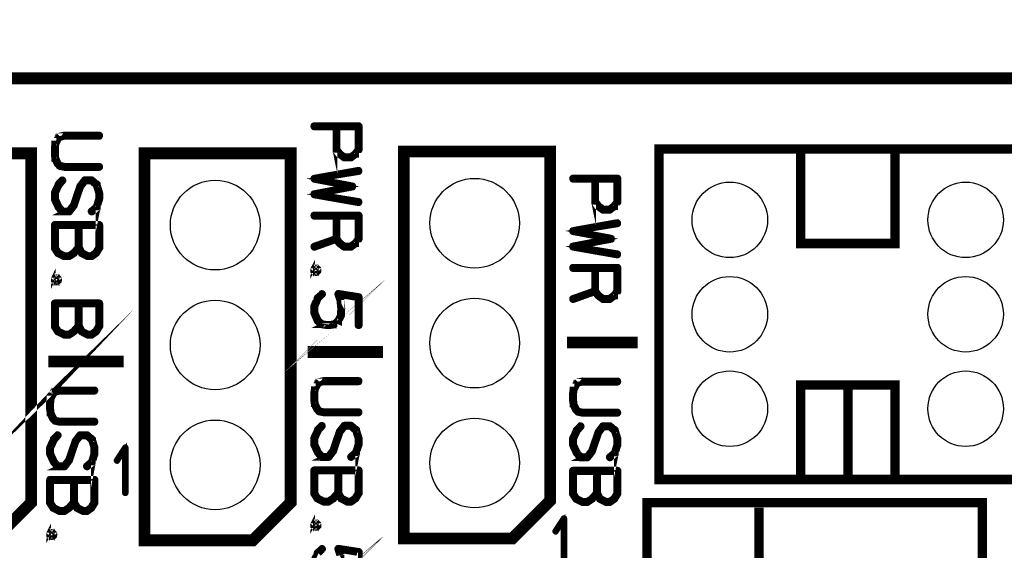
# Model space of a CAD drawing. Extents: x -6 to 114, y 0 to 98.
# Drawn here: x 25 to 46, y 87 to 98 of the extents above; entities that cross this region are included whole.
import ezdxf

# ---------------------------------------------------------------- set-up
doc = ezdxf.new("R2010")
doc.units = 0
doc.layers.get('0').update_dxf_attribs({"linetype": 'CONTINUOUS'})
for name, color, linetype in [('PLATA_GBR', 7, 'CONTINUOUS'), ('SILKSCREENTOP_G', 1, 'CONTINUOUS'), ('SOLDERMASKTOP_G', 6, 'CONTINUOUS')]:
    doc.layers.add(name, color=color, linetype=linetype)

# ---------------------------------------------------------------- blocks, each defined once
blk = doc.blocks.new('ROUND_19')
blk.add_circle((0, 0), 0.95)
blk = doc.blocks.new('ROUND_18')
blk.add_circle((0, 0), 0.8)

msp = doc.modelspace()

# ---------------------------------------------------------------- linework, layer by layer
at = {"layer": 'PLATA_GBR', "const_width": 0.249936}
msp.add_lwpolyline([(2.999994, 96.999984), (104.499968, 96.999984)], dxfattribs=at)
at = {"layer": 'SILKSCREENTOP_G'}
for points, const_width in [([(25.468986, 95.179008), (25.470994, 95.173978), (25.475972, 95.167984), (25.481966, 95.161988), (25.522986, 95.11797), (25.524968, 95.11698), (25.529972, 95.112968), (25.536982, 95.10997), (25.637998, 95.088964), (25.646, 95.088964), (26.380974, 95.088964), (26.387984, 95.08998), (26.394968, 95.092012), (26.399998, 95.094984), (26.403986, 95.099962), (26.40998, 95.111976), (26.411986, 95.123), (26.40998, 95.134964), (26.404976, 95.145988), (26.399998, 95.150966), (26.394968, 95.153988), (26.388974, 95.15597), (26.380974, 95.156986), (25.64897, 95.156986), (25.561976, 95.174968), (25.531978, 95.207964), (25.484964, 95.304992), (25.47498, 95.388964), (25.47498, 95.51698), (25.483972, 95.601968), (25.530962, 95.696964), (25.561976, 95.729984), (25.64798, 95.747968), (26.380974, 95.747968), (26.387984, 95.748984), (26.394968, 95.750964), (26.399998, 95.753986), (26.403986, 95.759982), (26.40998, 95.77098), (26.411986, 95.783984), (26.40998, 95.794982), (26.404976, 95.806972), (26.399998, 95.811976), (26.394968, 95.814972), (26.388974, 95.816978), (26.380974, 95.81797), (25.650978, 95.81797), (25.642976, 95.818986), (25.632968, 95.816978), (25.537972, 95.796988), (25.531978, 95.795972), (25.527, 95.793966), (25.523978, 95.79097), (25.52098, 95.786982), (25.52197, 95.786982), (25.523978, 95.788988), (25.472974, 95.734962), (25.472974, 95.733996), (25.419964, 95.623964), (25.419964, 95.62498), (25.418974, 95.62498), (25.418974, 95.621984), (25.418974, 95.61698), (25.405968, 95.525972), (25.405968, 95.520002), (25.405968, 95.38998), (25.405968, 95.382968), (25.418974, 95.291986), (25.418974, 95.286982), (25.418974, 95.283986), (25.419964, 95.283986), (25.468986, 95.179008)], 0.100076), ([(31.834964, 95.369), (31.838012, 95.37098), (31.839966, 95.37197), (31.841974, 95.37197), (31.841974, 95.369), (31.83598, 95.369), (31.909004, 95.468974), (31.910986, 95.473978), (31.911976, 95.475984), (31.912966, 95.476974), (31.913982, 95.477964), (31.914972, 95.479996), (31.914972, 95.483984), (31.914972, 95.488964), (31.914972, 95.983984), (31.913982, 95.991984), (31.911976, 95.99798), (31.909004, 96.002984), (31.903974, 96.00697), (31.899988, 96.012), (31.894984, 96.014972), (31.888964, 96.016978), (31.880962, 96.017968), (30.939994, 96.017968), (30.931992, 96.016978), (30.925974, 96.014972), (30.92097, 96.012), (30.915992, 96.00697), (30.910988, 95.995998), (30.909006, 95.983984), (30.910988, 95.97098), (30.917008, 95.958964), (30.92097, 95.953986), (30.925974, 95.950964), (30.931992, 95.949008), (30.939994, 95.947992), (31.377, 95.947992), (31.377, 95.488964), (31.377, 95.476974), (31.377966, 95.476974), (31.377966, 95.479996), (31.378982, 95.474968), (31.38198, 95.468974), (31.450966, 95.373978), (31.45498, 95.369964), (31.461964, 95.365976), (31.561964, 95.291986), (31.56298, 95.29097), (31.564986, 95.290004), (31.568974, 95.290004), (31.571972, 95.288988), (31.578982, 95.288988), (31.712966, 95.288988), (31.719012, 95.288988), (31.721984, 95.290004), (31.725996, 95.290004), (31.727978, 95.29097), (31.727978, 95.291986), (31.834964, 95.369)], 0.100076), ([(31.846012, 95.947992), (31.846012, 95.49897), (31.787972, 95.419976), (31.700978, 95.356984), (31.58998, 95.356984), (31.499962, 95.422974), (31.44398, 95.49897), (31.44398, 95.947992), (31.846012, 95.947992)], 0.100076), ([(24.940006, 88.009984), (24.139982, 87.210012), (21.839986, 87.210012), (21.839986, 95.40997), (24.940006, 95.40997), (24.940006, 88.009984)], 0.249936), ([(30.439996, 88.009984), (29.639972, 87.210012), (27.339976, 87.210012), (27.339976, 95.40997), (30.439996, 95.40997), (30.439996, 88.009984)], 0.249936), ([(35.939984, 88.049988), (35.140012, 87.249966), (32.839964, 87.249966), (32.839964, 95.449974), (35.939984, 95.449974), (35.939984, 88.049988)], 0.249936), ([(38.249988, 88.499976), (46.249972, 88.499976), (46.249972, 95.499986), (38.249988, 95.499986), (38.249988, 88.499976)], 0.199898), ([(41.24998, 95.499986), (41.24998, 93.499966), (42.24998, 93.499966), (43.249976, 93.499966), (43.249976, 95.499986)], 0.199898), ([(31.751982, 94.673978), (31.060974, 94.544972), (31.885966, 94.410988), (31.893968, 94.409006), (31.898972, 94.405984), (31.903974, 94.401004), (31.906972, 94.395976), (31.90997, 94.382972), (31.90997, 94.371972), (31.905982, 94.361), (31.898972, 94.350968), (31.893968, 94.34698), (31.887972, 94.343982), (31.879972, 94.342966), (31.869964, 94.343982), (30.933974, 94.507964), (30.922976, 94.512968), (30.914976, 94.520004), (30.910988, 94.529986), (30.909972, 94.542992), (30.910988, 94.55498), (30.913984, 94.564962), (30.92097, 94.571972), (30.931992, 94.576012), (31.631966, 94.707964), (30.933974, 94.838012), (30.922976, 94.842964), (30.914976, 94.850966), (30.910988, 94.861), (30.909972, 94.872962), (30.909972, 94.879972), (30.911978, 94.885968), (30.914976, 94.890972), (30.918962, 94.895974), (30.925008, 94.899988), (30.931992, 94.902986), (30.94101, 94.904966), (30.950966, 94.906972), (31.873978, 95.071972), (31.881978, 95.071972), (31.888964, 95.07098), (31.893968, 95.068008), (31.898972, 95.06397), (31.905982, 95.054978), (31.90997, 95.04299), (31.90997, 95.030976), (31.906972, 95.017972), (31.903974, 95.012968), (31.898972, 95.007964), (31.893002, 95.004966), (31.885966, 95.002984), (31.060974, 94.869966), (31.752972, 94.742), (31.76397, 94.737986), (31.77197, 94.731968), (31.775984, 94.721984), (31.775984, 94.707964), (31.775984, 94.693994), (31.77197, 94.683986), (31.76397, 94.676976), (31.751982, 94.673978)], 0.100076), ([(25.491974, 94.772988), (25.490982, 94.771972), (25.490982, 94.769966), (25.490982, 94.766968), (25.489966, 94.76298), (25.488012, 94.759984), (25.488012, 94.75597), (25.408966, 94.587974), (25.406984, 94.582996), (25.405968, 94.57398), (25.405968, 94.443982), (25.405968, 94.44101), (25.405968, 94.439994), (25.405968, 94.434964), (25.406984, 94.431992), (25.406984, 94.429986), (25.488012, 94.255972), (25.490982, 94.250002), (25.494996, 94.245964), (25.575972, 94.15399), (25.579984, 94.149976), (25.583006, 94.14797), (25.58697, 94.145988), (25.591008, 94.145988), (25.588976, 94.144972), (25.589992, 94.143982), (25.592964, 94.143982), (25.59398, 94.142966), (25.595986, 94.142966), (25.599974, 94.142966), (25.742012, 94.142966), (25.74798, 94.143982), (25.752984, 94.145988), (25.759968, 94.14797), (25.763982, 94.149976), (25.76797, 94.15399), (25.871982, 94.290008), (25.873964, 94.296992), (25.87498, 94.302986), (26.005968, 94.688964), (26.093978, 94.80197), (26.206984, 94.80197), (26.297, 94.723966), (26.345972, 94.568976), (26.345972, 94.444972), (26.297, 94.287976), (26.197966, 94.203012), (26.191972, 94.196966), (26.188974, 94.190972), (26.186968, 94.183962), (26.186968, 94.177992), (26.190982, 94.164962), (26.196976, 94.155006), (26.206984, 94.14797), (26.218008, 94.143982), (26.223976, 94.143982), (26.230986, 94.144972), (26.23698, 94.147004), (26.242976, 94.151984), (26.350976, 94.243982), (26.353974, 94.24797), (26.35697, 94.252974), (26.357986, 94.258004), (26.358976, 94.262982), (26.358976, 94.256988), (26.358976, 94.251984), (26.358976, 94.250002), (26.358976, 94.248986), (26.35697, 94.248986), (26.35598, 94.248986), (26.40998, 94.426964), (26.413968, 94.431992), (26.414984, 94.439994), (26.414984, 94.572964), (26.413968, 94.58198), (26.40998, 94.587974), (26.359992, 94.751982), (26.359992, 94.758002), (26.359992, 94.761964), (26.359992, 94.763972), (26.358976, 94.764988), (26.357986, 94.763972), (26.35697, 94.763972), (26.354964, 94.766004), (26.350976, 94.768974), (26.242976, 94.861964), (26.238962, 94.865978), (26.234974, 94.869), (26.231978, 94.869966), (26.22898, 94.870982), (26.224992, 94.871972), (26.219962, 94.871972), (26.078968, 94.871972), (26.068986, 94.870982), (26.059968, 94.866968), (26.05598, 94.864986), (26.052984, 94.861964), (26.049986, 94.856986), (25.950976, 94.72897), (25.94699, 94.721984), (25.945972, 94.714974), (25.81397, 94.326964), (25.723976, 94.210962), (25.615976, 94.210962), (25.549988, 94.285968), (25.47498, 94.449012), (25.47498, 94.564962), (25.549988, 94.72798), (25.627964, 94.814974), (25.630962, 94.820994), (25.632968, 94.82798), (25.633984, 94.833974), (25.632968, 94.840984), (25.62898, 94.851982), (25.621996, 94.861), (25.611964, 94.866968), (25.599974, 94.869966), (25.59398, 94.869966), (25.587986, 94.869), (25.583006, 94.865978), (25.576988, 94.861), (25.491974, 94.764988), (25.491974, 94.772988)], 0.100076), ([(37.321134, 94.261076), (37.324156, 94.263084), (37.326112, 94.2641), (37.32812, 94.2641), (37.32812, 94.261076), (37.322124, 94.261076), (37.39515, 94.361076), (37.397132, 94.36608), (37.398122, 94.368112), (37.399112, 94.369078), (37.400128, 94.370068), (37.40112, 94.372074), (37.40112, 94.376062), (37.40112, 94.381066), (37.40112, 94.876112), (37.400128, 94.884062), (37.398122, 94.890082), (37.39515, 94.895086), (37.39012, 94.8991), (37.386132, 94.904078), (37.38113, 94.9071), (37.375134, 94.909082), (37.367134, 94.910072), (36.42614, 94.910072), (36.41814, 94.909082), (36.41212, 94.9071), (36.407116, 94.904078), (36.402136, 94.8991), (36.397134, 94.888076), (36.395152, 94.876112), (36.397134, 94.863082), (36.403152, 94.851092), (36.407116, 94.846064), (36.41212, 94.843092), (36.41814, 94.841086), (36.42614, 94.84007), (36.863148, 94.84007), (36.863148, 94.381066), (36.863148, 94.369078), (36.864112, 94.369078), (36.864112, 94.372074), (36.865128, 94.367096), (36.868126, 94.361076), (36.937138, 94.26608), (36.941124, 94.262068), (36.948136, 94.25808), (37.048136, 94.184088), (37.049126, 94.183072), (37.051132, 94.182082), (37.05512, 94.182082), (37.058118, 94.181066), (37.065128, 94.181066), (37.199112, 94.181066), (37.205158, 94.181066), (37.20813, 94.182082), (37.212144, 94.182082), (37.214124, 94.183072), (37.214124, 94.184088), (37.321134, 94.261076)], 0.100076), ([(37.332158, 94.84007), (37.332158, 94.3911), (37.27412, 94.312104), (37.187124, 94.249062), (37.076126, 94.249062), (36.986134, 94.315076), (36.930126, 94.3911), (36.930126, 94.84007), (37.332158, 94.84007)], 0.100076), ([(31.834964, 93.476978), (31.838012, 93.478984), (31.839966, 93.48), (31.841974, 93.48), (31.841974, 93.476978), (31.83598, 93.476978), (31.909004, 93.576978), (31.910986, 93.581982), (31.911976, 93.583964), (31.912966, 93.58498), (31.913982, 93.58597), (31.914972, 93.587976), (31.914972, 93.591964), (31.914972, 93.596968), (31.914972, 94.091964), (31.913982, 94.099964), (31.911976, 94.105984), (31.909004, 94.110962), (31.903974, 94.115), (31.899988, 94.11998), (31.894984, 94.123002), (31.888964, 94.124984), (31.880962, 94.125974), (30.939994, 94.125974), (30.931992, 94.124984), (30.925974, 94.123002), (30.92097, 94.11998), (30.915992, 94.115), (30.910988, 94.103978), (30.909006, 94.091964), (30.910988, 94.078984), (30.917008, 94.066996), (30.92097, 94.061966), (30.925974, 94.058994), (30.933008, 94.056962), (30.939994, 94.055972), (31.377, 94.055972), (31.377, 93.620972), (30.929986, 93.462984), (30.922976, 93.459986), (30.917008, 93.455998), (30.912968, 93.450968), (30.910988, 93.443984), (30.909972, 93.43098), (30.911978, 93.418964), (30.917972, 93.409974), (30.925974, 93.401972), (30.931992, 93.398976), (30.937962, 93.397984), (30.945964, 93.397984), (30.955996, 93.399992), (31.396966, 93.55798), (31.450966, 93.481982), (31.45498, 93.478984), (31.459982, 93.474972), (31.561964, 93.399992), (31.56298, 93.398976), (31.564986, 93.397984), (31.568974, 93.397984), (31.571972, 93.396968), (31.578982, 93.396968), (31.712966, 93.396968), (31.719012, 93.396968), (31.721984, 93.397984), (31.725996, 93.397984), (31.727978, 93.398976), (31.727978, 93.399992), (31.834964, 93.476978)], 0.100076), ([(25.483972, 93.270984), (25.405968, 93.39199), (25.405968, 93.891988), (25.406984, 93.898974), (25.408966, 93.904968), (25.411964, 93.909972), (25.416002, 93.915992), (25.42197, 93.91998), (25.426974, 93.922976), (25.43297, 93.925008), (25.440006, 93.925974), (26.380974, 93.925974), (26.387984, 93.925008), (26.393978, 93.922976), (26.398982, 93.91998), (26.404976, 93.915992), (26.408964, 93.909972), (26.411986, 93.904968), (26.413968, 93.898974), (26.414984, 93.891988), (26.414984, 93.397984), (26.338988, 93.274008), (26.22898, 93.196968), (26.131012, 93.196968), (25.984962, 93.271976), (25.941986, 93.364964), (25.86698, 93.272992), (25.750012, 93.196968), (25.633984, 93.196968), (25.483972, 93.270984)], 0.100076), ([(31.846012, 94.055972), (31.846012, 93.607), (31.787972, 93.528008), (31.700978, 93.464964), (31.58998, 93.464964), (31.499962, 93.530978), (31.44398, 93.607), (31.44398, 94.055972), (31.846012, 94.055972)], 0.100076), ([(37.238128, 93.566108), (36.54712, 93.437076), (37.372112, 93.30309), (37.380114, 93.301084), (37.385116, 93.298086), (37.39012, 93.293082), (37.393118, 93.288104), (37.396116, 93.275074), (37.396116, 93.2641), (37.392128, 93.253078), (37.385116, 93.24307), (37.380114, 93.239082), (37.374118, 93.236084), (37.366118, 93.235068), (37.35616, 93.236084), (36.42012, 93.400068), (36.409122, 93.405072), (36.40112, 93.412082), (36.397134, 93.422088), (36.396118, 93.435068), (36.397134, 93.447108), (36.40013, 93.457064), (36.407116, 93.464076), (36.41814, 93.468064), (37.118112, 93.600066), (36.42012, 93.730064), (36.409122, 93.735068), (36.40112, 93.743068), (36.397134, 93.753076), (36.396118, 93.765066), (36.396118, 93.7721), (36.398124, 93.77807), (36.40112, 93.783074), (36.405134, 93.788104), (36.411154, 93.792066), (36.41814, 93.795088), (36.427156, 93.79707), (36.437112, 93.799076), (37.360124, 93.964074), (37.368124, 93.964074), (37.375134, 93.963108), (37.380114, 93.960086), (37.385116, 93.956074), (37.392128, 93.947108), (37.396116, 93.935068), (37.396116, 93.923104), (37.393118, 93.910074), (37.39012, 93.90507), (37.385116, 93.900066), (37.379148, 93.897068), (37.372112, 93.895062), (36.54712, 93.762068), (37.239118, 93.634078), (37.250116, 93.630064), (37.258116, 93.62407), (37.26213, 93.614062), (37.26213, 93.600066), (37.26213, 93.586072), (37.258116, 93.576064), (37.250116, 93.569078), (37.238128, 93.566108)], 0.100076), ([(25.913968, 93.428972), (25.913968, 93.855972), (25.47498, 93.855972), (25.47498, 93.41297), (25.531978, 93.321962), (25.64897, 93.26499), (25.731978, 93.26499), (25.818972, 93.31998), (25.913968, 93.428972)], 0.100076), ([(25.98298, 93.855972), (25.98298, 93.421962), (26.035, 93.321962), (26.145998, 93.26499), (26.207974, 93.26499), (26.286968, 93.31998), (26.345972, 93.418964), (26.345972, 93.855972), (25.98298, 93.855972)], 0.100076), ([(30.914976, 92.964966), (30.911978, 92.959986), (30.909972, 92.956964), (30.909006, 92.956), (30.909006, 92.956964), (30.90799, 92.954984), (30.90799, 92.952976), (30.906974, 92.948964), (30.906974, 92.944976), (30.906974, 92.919982), (30.906974, 92.914978), (30.90799, 92.91198), (30.90799, 92.909974), (30.909006, 92.909008), (30.909972, 92.906976), (30.911978, 92.90398), (30.914976, 92.898976), (30.942966, 92.870986), (30.947996, 92.867988), (30.950966, 92.866972), (30.951982, 92.865982), (30.952974, 92.864966), (30.955996, 92.863974), (30.961964, 92.863974), (30.988, 92.863974), (30.992978, 92.863974), (30.996, 92.864966), (30.996966, 92.865982), (30.998972, 92.866972), (31.00197, 92.867988), (31.006974, 92.870986), (31.036006, 92.899992), (31.038978, 92.909974), (31.039968, 92.91701), (31.039968, 92.919982), (31.039968, 92.944976), (31.039968, 92.948964), (31.038978, 92.954984), (31.036006, 92.964), (31.00898, 92.990974), (31.00098, 92.996004), (30.989982, 92.997986), (30.988, 92.997986), (30.961964, 92.997986), (30.957978, 92.997986), (30.94901, 92.996004), (30.94101, 92.990974), (30.914976, 92.964966)], 0.100076), ([(25.414986, 92.764992), (25.411964, 92.759988), (25.409982, 92.75699), (25.408966, 92.755974), (25.408966, 92.75699), (25.408, 92.754984), (25.408, 92.752976), (25.406984, 92.748988), (25.406984, 92.744976), (25.406984, 92.719982), (25.406984, 92.714978), (25.408, 92.711982), (25.408, 92.71), (25.408966, 92.708984), (25.409982, 92.706978), (25.411964, 92.70398), (25.414986, 92.698976), (25.442976, 92.671012), (25.448006, 92.667964), (25.450978, 92.666972), (25.451968, 92.665982), (25.452984, 92.664966), (25.456008, 92.663976), (25.461976, 92.663976), (25.488012, 92.663976), (25.492964, 92.663976), (25.496012, 92.664966), (25.496978, 92.665982), (25.498984, 92.666972), (25.501982, 92.667964), (25.506984, 92.671012), (25.535966, 92.699968), (25.538964, 92.71), (25.53998, 92.716984), (25.53998, 92.719982), (25.53998, 92.744976), (25.53998, 92.748988), (25.538964, 92.754984), (25.535966, 92.763976), (25.508966, 92.790976), (25.500964, 92.79598), (25.489966, 92.798012), (25.488012, 92.798012), (25.461976, 92.798012), (25.457962, 92.798012), (25.448972, 92.79598), (25.44097, 92.790976), (25.414986, 92.764992)], 0.100076), ([(30.97497, 92.939996), (30.98297, 92.93098), (30.98297, 92.933012), (30.97398, 92.923996), (30.97497, 92.923996), (30.965978, 92.933012), (30.965978, 92.93098), (30.97398, 92.939996), (30.97497, 92.939996)], 0.100076), ([(37.321134, 92.369082), (37.324156, 92.371062), (37.326112, 92.372078), (37.32812, 92.372078), (37.32812, 92.369082), (37.322124, 92.369082), (37.39515, 92.46908), (37.397132, 92.474084), (37.398122, 92.476066), (37.399112, 92.477082), (37.400128, 92.478098), (37.40112, 92.48008), (37.40112, 92.484068), (37.40112, 92.48907), (37.40112, 92.984066), (37.400128, 92.992068), (37.398122, 92.998086), (37.39515, 93.003066), (37.39012, 93.007078), (37.386132, 93.012082), (37.38113, 93.01508), (37.375134, 93.017086), (37.367134, 93.018102), (36.42614, 93.018102), (36.41814, 93.017086), (36.41212, 93.01508), (36.407116, 93.012082), (36.402136, 93.007078), (36.397134, 92.99608), (36.395152, 92.984066), (36.397134, 92.971112), (36.403152, 92.959072), (36.407116, 92.954094), (36.41212, 92.951072), (36.419156, 92.949064), (36.42614, 92.948074), (36.863148, 92.948074), (36.863148, 92.513074), (36.416132, 92.355086), (36.409122, 92.352064), (36.403152, 92.348076), (36.399114, 92.343096), (36.397134, 92.336112), (36.396118, 92.323082), (36.398124, 92.311092), (36.404118, 92.302076), (36.41212, 92.294076), (36.41814, 92.291078), (36.424134, 92.290088), (36.432134, 92.290088), (36.442142, 92.292068), (36.883136, 92.450082), (36.937138, 92.374084), (36.941124, 92.371062), (36.946128, 92.3671), (37.048136, 92.292068), (37.049126, 92.291078), (37.051132, 92.290088), (37.05512, 92.290088), (37.058118, 92.289072), (37.065128, 92.289072), (37.199112, 92.289072), (37.205158, 92.289072), (37.20813, 92.290088), (37.212144, 92.290088), (37.214124, 92.291078), (37.214124, 92.292068), (37.321134, 92.369082)], 0.100076), ([(37.332158, 92.948074), (37.332158, 92.499078), (37.27412, 92.420084), (37.187124, 92.357068), (37.076126, 92.357068), (36.986134, 92.423108), (36.930126, 92.499078), (36.930126, 92.948074), (37.332158, 92.948074)], 0.100076), ([(25.47498, 92.739972), (25.482982, 92.73098), (25.482982, 92.732988), (25.473964, 92.72397), (25.47498, 92.72397), (25.465964, 92.732988), (25.465964, 92.73098), (25.473964, 92.739972), (25.47498, 92.739972)], 0.100076), ([(31.12897, 92.404972), (31.132984, 92.409976), (31.13598, 92.415996), (31.136972, 92.42298), (31.136972, 92.428974), (31.132984, 92.44198), (31.125972, 92.451986), (31.116982, 92.458972), (31.103976, 92.461968), (31.096966, 92.461968), (31.089982, 92.457982), (31.082996, 92.45097), (31.076012, 92.440964), (30.992978, 92.369004), (30.988, 92.366972), (30.984978, 92.363976), (30.98297, 92.359988), (30.98198, 92.355974), (30.98297, 92.355974), (30.909006, 92.180968), (30.906974, 92.174974), (30.905984, 92.166974), (30.905984, 92.165982), (30.905984, 92.032964), (30.905984, 92.030982), (30.905984, 92.02801), (30.906974, 92.024962), (30.906974, 92.021964), (30.98297, 91.845968), (30.988, 91.837968), (30.993968, 91.83398), (31.080964, 91.76098), (31.08198, 91.759964), (31.084012, 91.758008), (31.084978, 91.756992), (31.084012, 91.755976), (31.08198, 91.755976), (31.078982, 91.755976), (31.080964, 91.756992), (31.084012, 91.755976), (31.088964, 91.754986), (31.096966, 91.751962), (31.23697, 91.73497), (31.242, 91.73497), (31.369, 91.750972), (31.369966, 91.750972), (31.369966, 91.751962), (31.377, 91.752978), (31.383986, 91.758974), (31.38198, 91.756992), (31.380964, 91.755976), (31.477966, 91.837968), (31.477966, 91.830982), (31.475984, 91.831972), (31.476976, 91.83398), (31.477966, 91.837968), (31.480964, 91.842972), (31.53697, 91.956966), (31.538976, 91.966974), (31.538976, 91.977972), (31.545988, 92.118968), (31.545988, 92.12199), (31.545988, 92.125978), (31.529986, 92.299968), (31.529986, 92.304996), (31.52897, 92.306978), (31.52897, 92.305962), (31.52897, 92.302964), (31.52897, 92.305962), (31.494984, 92.391992), (31.846012, 92.333978), (31.846012, 91.76898), (31.846978, 91.76197), (31.848984, 91.754986), (31.851982, 91.748992), (31.856984, 91.744978), (31.869, 91.738984), (31.879972, 91.737968), (31.891986, 91.738984), (31.903974, 91.744978), (31.909004, 91.748992), (31.911976, 91.754986), (31.913982, 91.76197), (31.914972, 91.76898), (31.914972, 92.362986), (31.913982, 92.371976), (31.911976, 92.377972), (31.909004, 92.383992), (31.903974, 92.387978), (31.899988, 92.391992), (31.895974, 92.394964), (31.89097, 92.39598), (31.885966, 92.39697), (31.457012, 92.464), (31.446978, 92.464), (31.438976, 92.461968), (31.430976, 92.456966), (31.425972, 92.45097), (31.420968, 92.44297), (31.417972, 92.433978), (31.417006, 92.425978), (31.418988, 92.417012), (31.460974, 92.290976), (31.477966, 92.123006), (31.477966, 92.12199), (31.47098, 91.98097), (31.421984, 91.878962), (31.349976, 91.817978), (31.239968, 91.803982), (31.117972, 91.818968), (31.044008, 91.881986), (30.97497, 92.040964), (30.97497, 92.158972), (31.042992, 92.321), (31.12897, 92.404972)], 0.100076), ([(25.483972, 91.608986), (25.405968, 91.729966), (25.405968, 92.229966), (25.406984, 92.236976), (25.408966, 92.24297), (25.411964, 92.247974), (25.416002, 92.253968), (25.42197, 92.258008), (25.426974, 92.260978), (25.43297, 92.262986), (25.440006, 92.263976), (26.380974, 92.263976), (26.387984, 92.262986), (26.393978, 92.260978), (26.398982, 92.258008), (26.404976, 92.253968), (26.408964, 92.247974), (26.411986, 92.24297), (26.413968, 92.236976), (26.414984, 92.229966), (26.414984, 91.735986), (26.338988, 91.611984), (26.22898, 91.534996), (26.131012, 91.534996), (25.984962, 91.609976), (25.941986, 91.702966), (25.86698, 91.610968), (25.750012, 91.534996), (25.633984, 91.534996), (25.483972, 91.608986)], 0.100076), ([(25.369012, 89.779984), (25.370968, 89.77498), (25.375996, 89.768984), (25.381966, 89.762964), (25.422988, 89.718972), (25.424968, 89.718008), (25.429972, 89.713968), (25.436982, 89.710972), (25.537972, 89.689966), (25.545974, 89.689966), (26.281, 89.689966), (26.287984, 89.690982), (26.294968, 89.692988), (26.299972, 89.695986), (26.303986, 89.700988), (26.30998, 89.712978), (26.311988, 89.723976), (26.30998, 89.735964), (26.305002, 89.746964), (26.299972, 89.751966), (26.294968, 89.754964), (26.289, 89.756996), (26.281, 89.758012), (25.548972, 89.758012), (25.461976, 89.77597), (25.432004, 89.808964), (25.384964, 89.905968), (25.37498, 89.989964), (25.37498, 90.11798), (25.383998, 90.20297), (25.430988, 90.297966), (25.461976, 90.330986), (25.54798, 90.348968), (26.281, 90.348968), (26.287984, 90.349984), (26.294968, 90.351992), (26.299972, 90.354962), (26.303986, 90.361008), (26.30998, 90.37198), (26.311988, 90.385012), (26.30998, 90.395984), (26.305002, 90.407998), (26.299972, 90.412976), (26.294968, 90.416), (26.289, 90.41798), (26.281, 90.41897), (25.551004, 90.41897), (25.543002, 90.419986), (25.53297, 90.41798), (25.437972, 90.397964), (25.432004, 90.396974), (25.426974, 90.394968), (25.424004, 90.391996), (25.42098, 90.387982), (25.42197, 90.387982), (25.424004, 90.389964), (25.372974, 90.335988), (25.372974, 90.334972), (25.31999, 90.224992), (25.31999, 90.226008), (25.318974, 90.226008), (25.318974, 90.222984), (25.318974, 90.218006), (25.30597, 90.126972), (25.30597, 90.120978), (25.30597, 89.99098), (25.30597, 89.98397), (25.318974, 89.892962), (25.318974, 89.887984), (25.318974, 89.885012), (25.31999, 89.885012), (25.369012, 89.779984)], 0.100076), ([(25.913968, 91.766974), (25.913968, 92.194), (25.47498, 92.194), (25.47498, 91.750972), (25.531978, 91.659964), (25.64897, 91.602966), (25.731978, 91.602966), (25.818972, 91.657982), (25.913968, 91.766974)], 0.100076), ([(25.98298, 92.194), (25.98298, 91.759964), (26.035, 91.659964), (26.145998, 91.602966), (26.207974, 91.602966), (26.286968, 91.657982), (26.345972, 91.756992), (26.345972, 92.194), (25.98298, 92.194)], 0.100076), ([(36.299978, 91.399996), (37.799976, 91.399996)], 0.249936), ([(30.799964, 91.19997), (32.399986, 91.19997)], 0.249936), ([(25.299974, 90.99997), (26.899998, 90.99997)], 0.249936), ([(30.968976, 89.978992), (30.970982, 89.973962), (30.975986, 89.967968), (30.98198, 89.961974), (31.022976, 89.917982), (31.024982, 89.916966), (31.029986, 89.912978), (31.036972, 89.90998), (31.137988, 89.888974), (31.145988, 89.888974), (31.880962, 89.888974), (31.887972, 89.889964), (31.894984, 89.891996), (31.899988, 89.894968), (31.903974, 89.899998), (31.90997, 89.911986), (31.911976, 89.922984), (31.90997, 89.934974), (31.904966, 89.945972), (31.899988, 89.950976), (31.894984, 89.953972), (31.888964, 89.956004), (31.880962, 89.95697), (31.148986, 89.95697), (31.061964, 89.974978), (31.031968, 90.007974), (30.984978, 90.104976), (30.97497, 90.188974), (30.97497, 90.316964), (30.983986, 90.401978), (31.030976, 90.496974), (31.061964, 90.529968), (31.14797, 90.547978), (31.880962, 90.547978), (31.887972, 90.548968), (31.894984, 90.551), (31.899988, 90.553972), (31.903974, 90.559966), (31.90997, 90.570964), (31.911976, 90.58397), (31.90997, 90.594968), (31.904966, 90.607008), (31.899988, 90.611986), (31.894984, 90.615008), (31.888964, 90.616964), (31.880962, 90.61798), (31.150966, 90.61798), (31.142966, 90.61897), (31.132984, 90.616964), (31.037988, 90.596974), (31.031968, 90.595984), (31.026988, 90.593976), (31.023966, 90.591004), (31.02097, 90.586966), (31.021986, 90.586966), (31.023966, 90.588972), (30.972964, 90.534998), (30.972964, 90.533982), (30.919978, 90.424), (30.919978, 90.424966), (30.918962, 90.424966), (30.918962, 90.421968), (30.918962, 90.416964), (30.905984, 90.325982), (30.905984, 90.319988), (30.905984, 90.189964), (30.905984, 90.18298), (30.918962, 90.091972), (30.918962, 90.086968), (30.918962, 90.08397), (30.919978, 90.08397), (30.968976, 89.978992)], 0.100076), ([(36.455122, 89.971068), (36.457128, 89.966064), (36.462132, 89.960068), (36.468126, 89.9541), (36.509122, 89.910082), (36.511128, 89.909066), (36.516132, 89.905078), (36.523118, 89.90208), (36.624132, 89.881076), (36.632134, 89.881076), (37.367134, 89.881076), (37.374118, 89.882092), (37.38113, 89.884072), (37.386132, 89.88707), (37.39012, 89.892074), (37.396116, 89.904062), (37.398122, 89.915112), (37.396116, 89.927074), (37.391136, 89.938098), (37.386132, 89.943076), (37.38113, 89.9461), (37.375134, 89.94808), (37.367134, 89.94907), (36.635132, 89.94907), (36.548136, 89.96708), (36.518114, 90.000074), (36.471124, 90.097102), (36.461116, 90.181074), (36.461116, 90.309064), (36.470132, 90.394078), (36.517122, 90.489074), (36.548136, 90.52207), (36.634116, 90.540078), (37.367134, 90.540078), (37.374118, 90.541094), (37.38113, 90.543076), (37.386132, 90.546072), (37.39012, 90.552066), (37.396116, 90.563064), (37.398122, 90.57607), (37.396116, 90.587068), (37.391136, 90.599082), (37.386132, 90.604086), (37.38113, 90.607084), (37.375134, 90.609064), (37.367134, 90.61008), (36.637112, 90.61008), (36.629136, 90.611072), (36.61913, 90.609064), (36.524134, 90.5891), (36.518114, 90.588084), (36.513136, 90.586078), (36.510112, 90.58308), (36.507116, 90.579068), (36.508132, 90.579068), (36.510112, 90.5811), (36.45916, 90.527074), (36.45916, 90.526108), (36.406124, 90.416076), (36.406124, 90.417066), (36.405134, 90.417066), (36.405134, 90.414094), (36.405134, 90.409064), (36.39213, 90.318082), (36.39213, 90.312062), (36.39213, 90.182064), (36.39213, 90.17508), (36.405134, 90.084072), (36.405134, 90.079068), (36.405134, 90.07607), (36.406124, 90.07607), (36.455122, 89.971068)], 0.100076), ([(41.24998, 88.499976), (41.24998, 90.499972), (43.249976, 90.499972), (43.249976, 88.499976)], 0.199898), ([(42.256608, 90.499972), (42.256608, 88.499976)], 0.199898), ([(30.991962, 89.572972), (30.990972, 89.571982), (30.990972, 89.569976), (30.990972, 89.567004), (30.989982, 89.562966), (30.988, 89.559968), (30.988, 89.55598), (30.909006, 89.387984), (30.906974, 89.38298), (30.905984, 89.373964), (30.905984, 89.243966), (30.905984, 89.240996), (30.905984, 89.23998), (30.905984, 89.234976), (30.906974, 89.231978), (30.906974, 89.229972), (30.988, 89.055982), (30.990972, 89.049988), (30.994984, 89.045974), (31.076012, 88.953976), (31.079974, 88.949988), (31.082996, 88.948006), (31.086984, 88.945974), (31.090996, 88.945974), (31.088964, 88.944984), (31.089982, 88.943968), (31.092978, 88.943968), (31.093968, 88.942976), (31.095976, 88.942976), (31.099964, 88.942976), (31.242, 88.942976), (31.247968, 88.943968), (31.252972, 88.945974), (31.259984, 88.948006), (31.263972, 88.949988), (31.267984, 88.953976), (31.371972, 89.089992), (31.373978, 89.096976), (31.37497, 89.102972), (31.505982, 89.488976), (31.593968, 89.60198), (31.706972, 89.60198), (31.79699, 89.523976), (31.846012, 89.369012), (31.846012, 89.244982), (31.79699, 89.087986), (31.69798, 89.002996), (31.691986, 88.996978), (31.688964, 88.990982), (31.687008, 88.983972), (31.687008, 88.977978), (31.69097, 88.964974), (31.696964, 88.954992), (31.706972, 88.948006), (31.717996, 88.943968), (31.723964, 88.943968), (31.730976, 88.944984), (31.73697, 88.94699), (31.742964, 88.951968), (31.850964, 89.043968), (31.853962, 89.04798), (31.856984, 89.052984), (31.857976, 89.057988), (31.858966, 89.062966), (31.858966, 89.056972), (31.858966, 89.051968), (31.858966, 89.049988), (31.858966, 89.048972), (31.856984, 89.048972), (31.855968, 89.048972), (31.90997, 89.226974), (31.913982, 89.231978), (31.914972, 89.23998), (31.914972, 89.372974), (31.913982, 89.381964), (31.90997, 89.387984), (31.859982, 89.551968), (31.859982, 89.557988), (31.859982, 89.561974), (31.859982, 89.563982), (31.858966, 89.564972), (31.857976, 89.563982), (31.856984, 89.563982), (31.854978, 89.565988), (31.850964, 89.568986), (31.742964, 89.662), (31.738976, 89.665962), (31.734964, 89.668984), (31.731966, 89.67), (31.728968, 89.670966), (31.72498, 89.671982), (31.719978, 89.671982), (31.578982, 89.671982), (31.568974, 89.670966), (31.560008, 89.666978), (31.55597, 89.664972), (31.552972, 89.662), (31.549974, 89.65697), (31.450966, 89.52898), (31.446978, 89.52197), (31.445962, 89.514984), (31.314008, 89.126974), (31.223966, 89.010998), (31.115966, 89.010998), (31.049976, 89.085978), (30.97497, 89.248996), (30.97497, 89.364972), (31.049976, 89.527964), (31.12798, 89.61501), (31.131002, 89.62098), (31.132984, 89.627964), (31.133974, 89.633984), (31.132984, 89.640968), (31.12897, 89.651968), (31.121984, 89.660984), (31.111978, 89.666978), (31.099964, 89.67), (31.093968, 89.67), (31.087974, 89.668984), (31.082996, 89.665962), (31.076976, 89.660984), (30.991962, 89.564972), (30.991962, 89.572972)], 0.100076), ([(36.478134, 89.5651), (36.477118, 89.564084), (36.477118, 89.562076), (36.477118, 89.55908), (36.476128, 89.555066), (36.474146, 89.552068), (36.474146, 89.54808), (36.395152, 89.380086), (36.39312, 89.375108), (36.39213, 89.36609), (36.39213, 89.236068), (36.39213, 89.23307), (36.39213, 89.232104), (36.39213, 89.227076), (36.39312, 89.224104), (36.39312, 89.222072), (36.474146, 89.048082), (36.477118, 89.042062), (36.481132, 89.038074), (36.562156, 88.9461), (36.56612, 88.942062), (36.569142, 88.940082), (36.57313, 88.9381), (36.577144, 88.9381), (36.575136, 88.937084), (36.576128, 88.936068), (36.579124, 88.936068), (36.580114, 88.935078), (36.582122, 88.935078), (36.58616, 88.935078), (36.728146, 88.935078), (36.734116, 88.936068), (36.739118, 88.9381), (36.74613, 88.940082), (36.750116, 88.942062), (36.75413, 88.9461), (36.858118, 89.082068), (36.860124, 89.089104), (36.861116, 89.095072), (36.992128, 89.481076), (37.080114, 89.59408), (37.193118, 89.59408), (37.283136, 89.516076), (37.332158, 89.361086), (37.332158, 89.237084), (37.283136, 89.080086), (37.184126, 88.995072), (37.178132, 88.989078), (37.175136, 88.983084), (37.173154, 88.976072), (37.173154, 88.970104), (37.177116, 88.957074), (37.183136, 88.947066), (37.193118, 88.940082), (37.204142, 88.936068), (37.210136, 88.936068), (37.217122, 88.937084), (37.223116, 88.939066), (37.22916, 88.944068), (37.337136, 89.036068), (37.34016, 89.04008), (37.34313, 89.045084), (37.344122, 89.050064), (37.345112, 89.055068), (37.345112, 89.049098), (37.345112, 89.044068), (37.345112, 89.042062), (37.345112, 89.041096), (37.34313, 89.041096), (37.342114, 89.041096), (37.396116, 89.219074), (37.400128, 89.224104), (37.40112, 89.232104), (37.40112, 89.365074), (37.400128, 89.374092), (37.396116, 89.380086), (37.346128, 89.544068), (37.346128, 89.550062), (37.346128, 89.554076), (37.346128, 89.556082), (37.345112, 89.557098), (37.344122, 89.556082), (37.34313, 89.556082), (37.341124, 89.558064), (37.337136, 89.561086), (37.22916, 89.654076), (37.225122, 89.658064), (37.22116, 89.661112), (37.218112, 89.662076), (37.215114, 89.663066), (37.211128, 89.664082), (37.206124, 89.664082), (37.065128, 89.664082), (37.05512, 89.663066), (37.046154, 89.65908), (37.042116, 89.657072), (37.039118, 89.654076), (37.03612, 89.649072), (36.937138, 89.52108), (36.933124, 89.51407), (36.932134, 89.507086), (36.800156, 89.119076), (36.710112, 89.003074), (36.602162, 89.003074), (36.536122, 89.07808), (36.461116, 89.241072), (36.461116, 89.357072), (36.536122, 89.520064), (36.614126, 89.607086), (36.617148, 89.613104), (36.61913, 89.62009), (36.62012, 89.626084), (36.61913, 89.63307), (36.615116, 89.644092), (36.608132, 89.65311), (36.598124, 89.65908), (36.58616, 89.662076), (36.580114, 89.662076), (36.57412, 89.661112), (36.569142, 89.658064), (36.563122, 89.65311), (36.478134, 89.557098), (36.478134, 89.5651)], 0.100076), ([(25.392, 89.373964), (25.390984, 89.372974), (25.390984, 89.370966), (25.390984, 89.367996), (25.389968, 89.363982), (25.387986, 89.36101), (25.387986, 89.356972), (25.308966, 89.188976), (25.306986, 89.183972), (25.30597, 89.17498), (25.30597, 89.044984), (25.30597, 89.041986), (25.30597, 89.04097), (25.30597, 89.035966), (25.306986, 89.032968), (25.306986, 89.030962), (25.387986, 88.856972), (25.390984, 88.850978), (25.39497, 88.846964), (25.475972, 88.754966), (25.48001, 88.750978), (25.482982, 88.748996), (25.486996, 88.746964), (25.490982, 88.746964), (25.488976, 88.745974), (25.489966, 88.744984), (25.492964, 88.744984), (25.49398, 88.743968), (25.496012, 88.743968), (25.499974, 88.743968), (25.641986, 88.743968), (25.64798, 88.744984), (25.652984, 88.746964), (25.659968, 88.748996), (25.663982, 88.750978), (25.66797, 88.754966), (25.771984, 88.890984), (25.773964, 88.897968), (25.77498, 88.903962), (25.905968, 89.289966), (25.99398, 89.40297), (26.107008, 89.40297), (26.196976, 89.324968), (26.245972, 89.170002), (26.245972, 89.045974), (26.196976, 88.888976), (26.097992, 88.803988), (26.091972, 88.797968), (26.088976, 88.791974), (26.086968, 88.784964), (26.086968, 88.778968), (26.091006, 88.765964), (26.096976, 88.755982), (26.107008, 88.748996), (26.117982, 88.744984), (26.123976, 88.744984), (26.131012, 88.745974), (26.13698, 88.74798), (26.142976, 88.752984), (26.250976, 88.845008), (26.253974, 88.848972), (26.256996, 88.853976), (26.258012, 88.85898), (26.258978, 88.863982), (26.258978, 88.857964), (26.258978, 88.85301), (26.258978, 88.850978), (26.258978, 88.849962), (26.256996, 88.849962), (26.25598, 88.849962), (26.30998, 89.027966), (26.313968, 89.032968), (26.314984, 89.04097), (26.314984, 89.173964), (26.313968, 89.182982), (26.30998, 89.188976), (26.259968, 89.353008), (26.259968, 89.358978), (26.259968, 89.362966), (26.259968, 89.364972), (26.258978, 89.365964), (26.258012, 89.364972), (26.256996, 89.364972), (26.254964, 89.36698), (26.250976, 89.369976), (26.142976, 89.462992), (26.138962, 89.466978), (26.134974, 89.469976), (26.131978, 89.470992), (26.12898, 89.472008), (26.124966, 89.472974), (26.119964, 89.472974), (25.978992, 89.472974), (25.968986, 89.472008), (25.959968, 89.46797), (25.956006, 89.465962), (25.952984, 89.462992), (25.949986, 89.457988), (25.850976, 89.329972), (25.846964, 89.322986), (25.845974, 89.315976), (25.71397, 88.927966), (25.623978, 88.811988), (25.515976, 88.811988), (25.449988, 88.88697), (25.37498, 89.049988), (25.37498, 89.165964), (25.449988, 89.329006), (25.527966, 89.416), (25.530962, 89.42197), (25.53297, 89.42898), (25.533984, 89.434974), (25.53297, 89.441986), (25.528982, 89.452984), (25.52197, 89.461976), (25.511964, 89.46797), (25.499974, 89.470992), (25.49398, 89.470992), (25.488012, 89.469976), (25.482982, 89.466978), (25.476962, 89.461976), (25.392, 89.365964), (25.392, 89.373964)], 0.100076), ([(26.916506, 88.213972), (26.917472, 88.206986), (26.922476, 88.200992), (26.92847, 88.19797), (26.933474, 88.196978), (26.94051, 88.19797), (26.94648, 88.200992), (26.951482, 88.206986), (26.952474, 88.213972), (26.952474, 89.173964), (26.951482, 89.180974), (26.948512, 89.186004), (26.943482, 89.188976), (26.936472, 89.189966), (26.931492, 89.191972), (26.92748, 89.191972), (26.923492, 89.189966), (26.919478, 89.186004), (26.740484, 88.910972), (26.738478, 88.903962), (26.738478, 88.897968), (26.7415, 88.892), (26.74648, 88.88598), (26.752474, 88.881966), (26.758468, 88.880976), (26.761466, 88.880976), (26.764488, 88.881966), (26.769466, 88.88697), (26.916506, 89.111964), (26.916506, 88.213972)], 0.100076), ([(30.983986, 88.07097), (30.905984, 88.191976), (30.905984, 88.691974), (30.906974, 88.698984), (30.909006, 88.704978), (30.911978, 88.710008), (30.915992, 88.715976), (30.921986, 88.719964), (30.926964, 88.722962), (30.933008, 88.724994), (30.939994, 88.72601), (31.880962, 88.72601), (31.887972, 88.724994), (31.893968, 88.722962), (31.898972, 88.719964), (31.904966, 88.715976), (31.909004, 88.710008), (31.911976, 88.704978), (31.913982, 88.698984), (31.914972, 88.691974), (31.914972, 88.19797), (31.838976, 88.073992), (31.728968, 87.99698), (31.631, 87.99698), (31.484976, 88.071986), (31.441974, 88.164974), (31.366968, 88.072976), (31.25, 87.99698), (31.133974, 87.99698), (30.983986, 88.07097)], 0.100076), ([(36.470132, 88.06307), (36.39213, 88.1841), (36.39213, 88.6841), (36.39312, 88.691084), (36.395152, 88.69708), (36.398124, 88.702084), (36.402136, 88.708104), (36.408132, 88.712066), (36.413136, 88.715088), (36.419156, 88.71707), (36.42614, 88.718086), (37.367134, 88.718086), (37.374118, 88.71707), (37.380114, 88.715088), (37.385116, 88.712066), (37.391136, 88.708104), (37.39515, 88.702084), (37.398122, 88.69708), (37.400128, 88.691084), (37.40112, 88.6841), (37.40112, 88.19007), (37.325122, 88.066068), (37.215114, 87.98908), (37.117148, 87.98908), (36.971122, 88.064086), (36.92812, 88.157076), (36.853114, 88.065102), (36.736148, 87.98908), (36.62012, 87.98908), (36.470132, 88.06307)], 0.100076), ([(25.383998, 87.871986), (25.30597, 87.992966), (25.30597, 88.492964), (25.306986, 88.499976), (25.308966, 88.50597), (25.311988, 88.511), (25.315976, 88.516968), (25.321972, 88.520982), (25.326976, 88.523978), (25.33297, 88.525984), (25.33998, 88.527), (26.281, 88.527), (26.287984, 88.525984), (26.293978, 88.523978), (26.298982, 88.520982), (26.305002, 88.516968), (26.308964, 88.511), (26.311988, 88.50597), (26.313968, 88.499976), (26.314984, 88.492964), (26.314984, 87.998986), (26.238962, 87.874984), (26.12898, 87.79797), (26.030986, 87.79797), (25.884962, 87.872976), (25.841986, 87.965966), (25.76698, 87.873968), (25.649986, 87.79797), (25.533984, 87.79797), (25.383998, 87.871986)], 0.100076), ([(31.413984, 88.228982), (31.413984, 88.655982), (30.97497, 88.655982), (30.97497, 88.21298), (31.031968, 88.121998), (31.148986, 88.064976), (31.231968, 88.064976), (31.318962, 88.119966), (31.413984, 88.228982)], 0.100076), ([(31.48297, 88.655982), (31.48297, 88.221972), (31.534988, 88.121998), (31.645988, 88.064976), (31.707964, 88.064976), (31.786982, 88.119966), (31.846012, 88.218976), (31.846012, 88.655982), (31.48297, 88.655982)], 0.100076), ([(36.90013, 88.221084), (36.90013, 88.648082), (36.461116, 88.648082), (36.461116, 88.205082), (36.518114, 88.114074), (36.635132, 88.0571), (36.718112, 88.0571), (36.805134, 88.112092), (36.90013, 88.221084)], 0.100076), ([(36.969116, 88.648082), (36.969116, 88.214072), (37.021136, 88.114074), (37.132132, 88.0571), (37.194134, 88.0571), (37.273128, 88.112092), (37.332158, 88.211076), (37.332158, 88.648082), (36.969116, 88.648082)], 0.100076), ([(25.81397, 88.029974), (25.81397, 88.456974), (25.37498, 88.456974), (25.37498, 88.013972), (25.432004, 87.922988), (25.548972, 87.865966), (25.631978, 87.865966), (25.718974, 87.920982), (25.81397, 88.029974)], 0.100076), ([(25.88298, 88.456974), (25.88298, 88.022964), (25.934974, 87.922988), (26.045972, 87.865966), (26.107974, 87.865966), (26.186968, 87.920982), (26.245972, 88.019966), (26.245972, 88.456974), (25.88298, 88.456974)], 0.100076), ([(45.10499, 86.749966), (45.104964, 86.749966), (45.104964, 88.009984), (37.994972, 88.009984), (37.994972, 86.749966), (37.994972, 88.009984), (45.104964, 88.009984), (45.10499, 88.009984), (45.10499, 86.749966)], 0.199898), ([(40.367712, 81.899964), (40.367712, 87.900002)], 0.199898), ([(30.914976, 87.564976), (30.911978, 87.559972), (30.909972, 87.556976), (30.909006, 87.555984), (30.909006, 87.556976), (30.90799, 87.554968), (30.90799, 87.552988), (30.906974, 87.548974), (30.906974, 87.544986), (30.906974, 87.519968), (30.906974, 87.514964), (30.90799, 87.511966), (30.90799, 87.509984), (30.909006, 87.508968), (30.909972, 87.506962), (30.911978, 87.503966), (30.914976, 87.498986), (30.942966, 87.470996), (30.947996, 87.467974), (30.950966, 87.466982), (30.951982, 87.465966), (30.952974, 87.464976), (30.955996, 87.464012), (30.961964, 87.464012), (30.988, 87.464012), (30.992978, 87.464012), (30.996, 87.464976), (30.996966, 87.465966), (30.998972, 87.466982), (31.00197, 87.467974), (31.006974, 87.470996), (31.036006, 87.499978), (31.038978, 87.509984), (31.039968, 87.51697), (31.039968, 87.519968), (31.039968, 87.544986), (31.039968, 87.548974), (31.038978, 87.554968), (31.036006, 87.563986), (31.00898, 87.591012), (31.00098, 87.595964), (30.989982, 87.597996), (30.988, 87.597996), (30.961964, 87.597996), (30.957978, 87.597996), (30.94901, 87.595964), (30.94101, 87.591012), (30.914976, 87.564976)], 0.100076), ([(36.25248, 86.713974), (36.25248, 87.673968), (36.251464, 87.680978), (36.248468, 87.686008), (36.243464, 87.688978), (36.236478, 87.68997), (36.231474, 87.691976), (36.227512, 87.691976), (36.223474, 87.68997), (36.219512, 87.686008), (36.040466, 87.410976), (36.038486, 87.403966), (36.038486, 87.397972), (36.041482, 87.392002), (36.046486, 87.385982), (36.052506, 87.381968), (36.058476, 87.380978), (36.061472, 87.380978), (36.06447, 87.381968), (36.069474, 87.386972), (36.216464, 87.611966), (36.216464, 86.713974)], 0.100076), ([(25.314986, 87.365968), (25.311988, 87.360964), (25.309982, 87.357966), (25.308966, 87.356976), (25.308966, 87.357966), (25.307976, 87.355984), (25.307976, 87.353978), (25.306986, 87.349964), (25.306986, 87.345978), (25.306986, 87.321008), (25.306986, 87.31598), (25.307976, 87.313008), (25.307976, 87.310976), (25.308966, 87.309986), (25.309982, 87.307978), (25.311988, 87.305008), (25.314986, 87.299978), (25.342976, 87.271988), (25.34798, 87.268964), (25.350978, 87.267974), (25.351994, 87.266984), (25.35301, 87.265968), (25.355982, 87.265002), (25.361976, 87.265002), (25.387986, 87.265002), (25.392964, 87.265002), (25.395986, 87.265968), (25.396978, 87.266984), (25.398984, 87.267974), (25.401982, 87.268964), (25.406984, 87.271988), (25.435966, 87.300968), (25.438988, 87.310976), (25.440006, 87.317986), (25.440006, 87.321008), (25.440006, 87.345978), (25.440006, 87.349964), (25.438988, 87.355984), (25.435966, 87.364976), (25.408966, 87.392002), (25.400966, 87.39698), (25.389968, 87.398988), (25.387986, 87.398988), (25.361976, 87.398988), (25.357964, 87.398988), (25.348972, 87.39698), (25.34097, 87.392002), (25.314986, 87.365968)], 0.100076), ([(30.97497, 87.539982), (30.98297, 87.530966), (30.98297, 87.532972), (30.97398, 87.52398), (30.97497, 87.52398), (30.965978, 87.532972), (30.965978, 87.530966), (30.97398, 87.539982), (30.97497, 87.539982)], 0.100076), ([(25.37498, 87.340974), (25.382982, 87.331982), (25.382982, 87.333964), (25.373964, 87.324972), (25.37498, 87.324972), (25.365964, 87.333964), (25.365964, 87.331982), (25.373964, 87.340974), (25.37498, 87.340974)], 0.100076), ([(31.377, 86.352964), (31.383986, 86.358984), (31.38198, 86.356978), (31.380964, 86.355986), (31.477966, 86.437978)], 0.100076), ([(31.12897, 87.004982), (31.132984, 87.009986), (31.13598, 87.01598), (31.136972, 87.022966), (31.136972, 87.028986), (31.132984, 87.04199), (31.125972, 87.051972), (31.116982, 87.059008), (31.103976, 87.06198), (31.096966, 87.06198), (31.089982, 87.057992), (31.082996, 87.051008), (31.076012, 87.040974), (30.992978, 86.968964), (30.988, 86.966984), (30.984978, 86.964012), (30.98297, 86.959974), (30.98198, 86.956012), (30.98297, 86.956012), (30.909006, 86.781004)], 0.100076), ([(31.042992, 86.920984), (31.12897, 87.004982)], 0.100076), ([(31.914972, 86.368966), (31.914972, 86.962996), (31.913982, 86.971962), (31.911976, 86.977982), (31.909004, 86.983976), (31.903974, 86.987964), (31.899988, 86.991978), (31.895974, 86.995), (31.89097, 86.995966), (31.885966, 86.996982), (31.457012, 87.063986), (31.446978, 87.063986), (31.438976, 87.06198), (31.430976, 87.056976), (31.425972, 87.051008), (31.420968, 87.043006), (31.417972, 87.033988), (31.417006, 87.025988), (31.418988, 87.016972), (31.460974, 86.890988)], 0.100076), ([(31.52897, 86.905972), (31.494984, 86.991978), (31.846012, 86.933964)], 0.100076), ([(31.529986, 86.904982), (31.52897, 86.906988), (31.52897, 86.905972)], 0.100076)]:
    msp.add_lwpolyline(points, dxfattribs=dict(at, const_width=const_width))

# ---------------------------------------------------------------- block references
at = {"layer": 'SOLDERMASKTOP_G'}
for name, p in [('ROUND_19', (28.839972, 93.889982)), ('ROUND_19', (34.339988, 93.929962)), ('ROUND_18', (39.749984, 93.999964)), ('ROUND_18', (44.749974, 93.999964)), ('ROUND_18', (39.749984, 91.999968)), ('ROUND_18', (44.749974, 91.999968)), ('ROUND_19', (28.839972, 91.349982)), ('ROUND_19', (34.339988, 91.389962)), ('ROUND_18', (39.749984, 89.999972)), ('ROUND_18', (44.749974, 89.999972)), ('ROUND_19', (34.339988, 88.849962)), ('ROUND_19', (28.839972, 88.809982))]:
    msp.add_blockref(name, p, dxfattribs=at)

doc.saveas('drawing.dxf')
